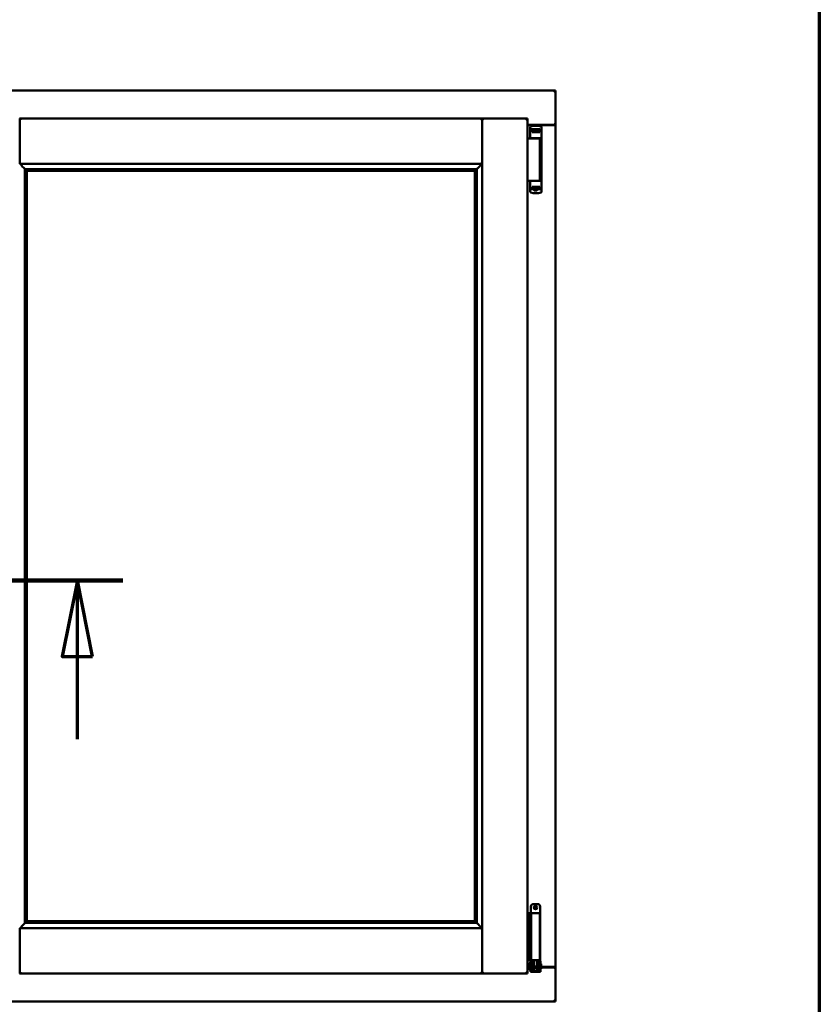
# Model space of a CAD drawing. Units: millimetres. Extents: x 13 to 821, y -287 to 287.
# Drawn here: x 381 to 407, y -91 to -59 of the extents above; entities that cross this region are included whole.
import ezdxf

# ---------------------------------------------------------------- set-up
doc = ezdxf.new("R2010")
doc.units = ezdxf.units.MM
doc.linetypes.add('CHAIN', pattern=[0.3543, 0.2362, -0.0295, 0.0591, -0.0295])
for name, color, linetype, lineweight in [('Border (ISO)', 8, 'Continuous', 70), ('Section Line (ISO)', 3, 'CHAIN', 70), ('Visible (ISO)', 7, 'Continuous', 50)]:
    doc.layers.add(name, color=color, linetype=linetype, lineweight=lineweight)

# ---------------------------------------------------------------- blocks, each defined once
blk = doc.blocks.new('Borders LEIAB A4 Border')
at = {"layer": 'Border (ISO)'}
blk.add_line((200, 287), (200, 10), dxfattribs=at)
blk = doc.blocks.new('2dTransSection6')
at = {"layer": 'Section Line (ISO)', "linetype": 'CHAIN', "ltscale": 9.833527}
blk.add_line((168.21, 219.752), (177.06, 219.752), dxfattribs=at)
at = {"layer": 'Section Line (ISO)', "linetype": 'Continuous', "lineweight": 140}
blk.add_line((168.21, 219.752), (177.06, 219.752), dxfattribs=at)
at = {"layer": 'Section Line (ISO)', "linetype": 'Continuous'}
for p, q in [((169.71, 219.752), (169.21, 217.252)), ((169.71, 217.252), (169.71, 219.752)), ((170.21, 217.252), (169.71, 219.752)), ((175.56, 219.752), (175.06, 217.252)), ((175.56, 217.252), (175.56, 219.752)), ((176.06, 217.252), (175.56, 219.752)), ((169.21, 217.252), (170.21, 217.252)), ((169.71, 214.532), (169.71, 217.252)), ((175.06, 217.252), (176.06, 217.252)), ((175.56, 214.532), (175.56, 217.252))]:
    blk.add_line(p, q, dxfattribs=at)
at = {"layer": 'Section Line (ISO)', "linetype": 'Continuous', "flags": 128}
for points in [[(170.21, 217.252), (169.71, 219.752), (169.21, 217.252), (170.21, 217.252)], [(176.06, 217.252), (175.56, 219.752), (175.06, 217.252), (176.06, 217.252)]]:
    blk.add_lwpolyline(points, dxfattribs=at)
at = {"layer": 'Section Line (ISO)'}
for points in [[(170.21, 217.252), (169.71, 219.752), (169.21, 217.252), (170.21, 217.252)], [(176.06, 217.252), (175.56, 219.752), (175.06, 217.252), (176.06, 217.252)]]:
    blk.add_solid(points, dxfattribs=at)

msp = doc.modelspace()

# ---------------------------------------------------------------- linework, layer by layer
at = {"layer": 'Visible (ISO)'}
for p, q in [((398.165, -61.109), (360.665, -61.109)), ((398.165, -61.109), (398.115, -61.159)), ((398.165, -61.109), (398.165, -62.234)), ((380.517, -62.034), (380.515, -62.034)), ((380.517, -62.036), (380.517, -62.034)), ((395.75, -62.034), (380.517, -62.034)), ((380.517, -63.522), (380.517, -62.036)), ((395.75, -62.034), (395.75, -62.036)), ((395.752, -62.034), (395.75, -62.034)), ((395.75, -63.522), (395.75, -62.036)), ((397.24, -62.034), (395.752, -62.034)), ((395.752, -62.034), (395.752, -62.036)), ((395.752, -90.182), (395.752, -62.036)), ((397.19, -62.084), (397.24, -62.034)), ((397.24, -90.184), (397.24, -62.034)), ((397.24, -62.234), (398.148, -62.234)), ((398.115, -62.247), (397.24, -62.247)), ((398.148, -62.234), (398.165, -62.234)), ((398.158, -62.234), (398.165, -62.234)), ((398.165, -89.984), (398.165, -62.234)), ((397.334, -62.323), (397.334, -62.667)), ((397.351, -62.299), (397.351, -62.299)), ((397.364, -62.404), (397.371, -62.404)), ((397.419, -62.377), (397.371, -62.377)), ((397.371, -62.404), (397.371, -62.377)), ((397.419, -62.404), (397.371, -62.404)), ((397.398, -62.479), (397.398, -62.424)), ((397.398, -62.479), (397.509, -62.479)), ((397.445, -62.449), (397.404, -62.449)), ((397.404, -62.449), (397.404, -62.479)), ((397.406, -62.454), (397.404, -62.454)), ((397.406, -62.479), (397.406, -62.454)), ((397.426, -62.454), (397.406, -62.454)), ((397.458, -62.377), (397.419, -62.377)), ((397.458, -62.404), (397.419, -62.404)), ((397.44, -62.454), (397.426, -62.454)), ((397.44, -62.454), (397.449, -62.454)), ((397.445, -62.404), (397.445, -62.449)), ((397.45, -62.447), (397.445, -62.447)), ((397.45, -62.47), (397.45, -62.409)), ((397.45, -62.409), (397.478, -62.409)), ((397.45, -62.47), (397.45, -62.479)), ((397.56, -62.377), (397.458, -62.377)), ((397.56, -62.404), (397.458, -62.404)), ((397.478, -62.409), (397.478, -62.447)), ((397.543, -62.409), (397.478, -62.409)), ((397.509, -62.479), (397.648, -62.479)), ((397.543, -62.447), (397.543, -62.409)), ((397.543, -62.409), (397.57, -62.409)), ((397.599, -62.377), (397.56, -62.377)), ((397.599, -62.404), (397.56, -62.404)), ((397.57, -62.409), (397.57, -62.47)), ((397.573, -62.447), (397.57, -62.447)), ((397.57, -62.479), (397.57, -62.47)), ((397.571, -62.454), (397.58, -62.454)), ((397.573, -62.449), (397.573, -62.404)), ((397.614, -62.449), (397.573, -62.449)), ((397.58, -62.454), (397.594, -62.454)), ((397.614, -62.454), (397.594, -62.454)), ((397.646, -62.377), (397.599, -62.377)), ((397.615, -62.404), (397.599, -62.404)), ((397.614, -62.479), (397.614, -62.449)), ((397.616, -62.404), (397.615, -62.404)), ((397.689, -62.404), (397.616, -62.404)), ((397.646, -62.404), (397.646, -62.377)), ((397.648, -62.424), (397.648, -62.479)), ((397.709, -62.325), (397.709, -62.379)), ((397.709, -62.379), (397.709, -62.424)), ((397.709, -62.424), (397.709, -64.339)), ((397.24, -62.684), (397.321, -62.684)), ((397.321, -62.684), (397.333, -62.684)), ((397.333, -62.684), (397.37, -62.684)), ((397.346, -62.679), (397.347, -62.679)), ((397.382, -62.679), (397.347, -62.679)), ((397.65, -62.684), (397.37, -62.684)), ((397.382, -62.679), (397.509, -62.679)), ((397.438, -62.684), (397.438, -62.679)), ((397.509, -62.679), (397.688, -62.679)), ((397.58, -62.684), (397.58, -62.679)), ((397.65, -64.084), (397.65, -62.684)), ((380.517, -63.522), (380.555, -63.484)), ((395.75, -63.522), (380.517, -63.522)), ((395.712, -63.484), (395.75, -63.522)), ((380.69, -63.694), (380.69, -88.524)), ((380.718, -63.697), (380.729, -63.708)), ((395.549, -63.697), (380.718, -63.697)), ((380.752, -63.759), (380.752, -63.759)), ((395.515, -63.759), (380.752, -63.759)), ((380.752, -63.759), (380.752, -88.459)), ((395.515, -63.759), (395.515, -63.759)), ((395.515, -88.459), (395.515, -63.759)), ((395.537, -63.708), (395.549, -63.697)), ((395.577, -88.524), (395.577, -63.694)), ((397.24, -64.084), (397.321, -64.084)), ((397.321, -64.084), (397.333, -64.084)), ((397.333, -64.084), (397.37, -64.084)), ((397.334, -64.44), (397.334, -64.097)), ((397.605, -64.084), (397.37, -64.084)), ((397.605, -64.084), (397.688, -64.084)), ((397.351, -64.464), (397.351, -64.464)), ((397.364, -64.359), (397.389, -64.359)), ((397.425, -64.359), (397.389, -64.359)), ((397.398, -64.284), (397.398, -64.339)), ((397.398, -64.284), (397.509, -64.284)), ((397.404, -64.314), (397.404, -64.284)), ((397.404, -64.309), (397.424, -64.309)), ((397.445, -64.314), (397.404, -64.314)), ((397.438, -64.309), (397.424, -64.309)), ((397.445, -64.359), (397.425, -64.359)), ((397.446, -64.309), (397.438, -64.309)), ((397.46, -64.393), (397.441, -64.359)), ((397.445, -64.359), (397.445, -64.314)), ((397.448, -64.317), (397.445, -64.32)), ((397.448, -64.329), (397.445, -64.329)), ((397.448, -64.354), (397.445, -64.354)), ((397.445, -64.384), (397.445, -64.367)), ((397.448, -64.284), (397.448, -64.293)), ((397.448, -64.354), (397.448, -64.293)), ((397.475, -64.354), (397.448, -64.354)), ((397.551, -64.397), (397.467, -64.397)), ((397.475, -64.317), (397.475, -64.354)), ((397.475, -64.354), (397.54, -64.354)), ((397.509, -64.284), (397.648, -64.284)), ((397.54, -64.354), (397.54, -64.317)), ((397.568, -64.354), (397.54, -64.354)), ((397.558, -64.393), (397.577, -64.359)), ((397.568, -64.293), (397.568, -64.284)), ((397.568, -64.293), (397.568, -64.354)), ((397.568, -64.314), (397.573, -64.32)), ((397.573, -64.329), (397.568, -64.329)), ((397.573, -64.354), (397.568, -64.354)), ((397.578, -64.309), (397.569, -64.309)), ((397.614, -64.314), (397.573, -64.314)), ((397.573, -64.314), (397.573, -64.359)), ((397.616, -64.359), (397.573, -64.359)), ((397.573, -64.367), (397.573, -64.384)), ((397.578, -64.309), (397.591, -64.309)), ((397.591, -64.309), (397.611, -64.309)), ((397.611, -64.284), (397.611, -64.309)), ((397.611, -64.309), (397.614, -64.309)), ((397.614, -64.284), (397.614, -64.314)), ((397.689, -64.359), (397.616, -64.359)), ((397.648, -64.339), (397.648, -64.284)), ((397.709, -64.384), (397.709, -64.339)), ((397.709, -64.439), (397.709, -64.384)), ((397.359, -87.978), (397.359, -88.203)), ((397.434, -87.903), (397.584, -87.903)), ((397.659, -87.978), (397.659, -89.753)), ((380.729, -88.51), (380.718, -88.522)), ((380.752, -88.459), (380.752, -88.459)), ((380.752, -88.459), (395.515, -88.459)), ((395.515, -88.459), (395.515, -88.459)), ((395.549, -88.522), (395.537, -88.51)), ((397.24, -88.203), (397.244, -88.203)), ((397.244, -88.203), (397.257, -88.203)), ((397.257, -88.203), (397.3, -88.203)), ((397.3, -88.203), (397.364, -88.203)), ((397.3, -89.753), (397.3, -88.203)), ((397.384, -88.203), (397.364, -88.203)), ((397.364, -89.753), (397.364, -88.203)), ((397.384, -88.203), (397.502, -88.203)), ((397.646, -88.203), (397.502, -88.203)), ((397.646, -89.753), (397.646, -88.203)), ((380.555, -88.734), (380.517, -88.697)), ((380.517, -88.697), (380.517, -90.182)), ((380.517, -88.697), (395.75, -88.697)), ((380.718, -88.522), (395.549, -88.522)), ((395.75, -88.697), (395.712, -88.734)), ((395.75, -88.697), (395.75, -90.182)), ((397.244, -89.753), (397.24, -89.753)), ((397.257, -89.753), (397.244, -89.753)), ((397.3, -89.753), (397.257, -89.753)), ((397.364, -89.753), (397.3, -89.753)), ((397.356, -89.763), (397.344, -89.803)), ((397.344, -89.803), (397.411, -89.803)), ((397.344, -89.992), (397.344, -89.803)), ((397.359, -89.753), (397.356, -89.763)), ((397.364, -89.753), (397.384, -89.753)), ((397.502, -89.753), (397.384, -89.753)), ((397.411, -89.992), (397.411, -89.803)), ((397.411, -89.803), (397.421, -89.803)), ((397.418, -89.753), (397.417, -89.763)), ((397.459, -89.801), (397.459, -89.778)), ((397.459, -89.801), (397.459, -89.903)), ((397.502, -89.753), (397.646, -89.753)), ((397.559, -89.778), (397.559, -89.801)), ((397.559, -89.903), (397.559, -89.801)), ((397.597, -89.803), (397.607, -89.803)), ((397.6, -89.753), (397.601, -89.763)), ((397.607, -89.803), (397.674, -89.803)), ((397.607, -89.992), (397.607, -89.803)), ((397.659, -89.753), (397.646, -89.753)), ((397.659, -89.753), (397.662, -89.763)), ((397.674, -89.803), (397.662, -89.763)), ((397.674, -89.992), (397.674, -89.803)), ((397.24, -90.184), (397.19, -90.134)), ((397.24, -89.972), (397.319, -89.972)), ((397.24, -89.984), (397.319, -89.984)), ((397.319, -89.845), (397.329, -89.828)), ((397.319, -89.845), (397.319, -90.06)), ((397.319, -90.06), (397.329, -90.078)), ((397.329, -89.828), (397.329, -90.078)), ((397.344, -89.828), (397.329, -89.828)), ((397.344, -90.078), (397.329, -90.078)), ((397.344, -89.992), (397.344, -90.072)), ((397.344, -90.072), (397.344, -90.128)), ((397.411, -90.128), (397.344, -90.128)), ((397.459, -89.853), (397.411, -89.853)), ((397.411, -89.992), (397.411, -90.072)), ((397.459, -90.053), (397.411, -90.053)), ((397.411, -90.128), (397.411, -90.072)), ((397.411, -90.128), (397.421, -90.128)), ((397.421, -90.128), (397.597, -90.128)), ((397.459, -90.002), (397.459, -89.903)), ((397.459, -90.003), (397.459, -90.002)), ((397.459, -90.003), (397.459, -90.1)), ((397.459, -90.003), (397.559, -90.003)), ((397.459, -90.1), (397.559, -90.1)), ((397.606, -89.853), (397.559, -89.853)), ((397.559, -89.903), (397.559, -90.002)), ((397.559, -90.002), (397.559, -90.003)), ((397.559, -90.1), (397.559, -90.003)), ((397.606, -90.053), (397.559, -90.053)), ((397.597, -90.128), (397.607, -90.128)), ((397.606, -89.853), (397.606, -90.053)), ((397.607, -89.87), (397.606, -89.87)), ((397.607, -90.035), (397.606, -90.035)), ((397.607, -89.992), (397.607, -90.072)), ((397.607, -90.072), (397.607, -90.128)), ((397.674, -90.128), (397.607, -90.128)), ((397.694, -89.87), (397.674, -89.87)), ((397.674, -89.992), (397.674, -90.072)), ((397.694, -90.035), (397.674, -90.035)), ((397.674, -90.128), (397.674, -90.072)), ((397.694, -89.87), (397.694, -90.035)), ((397.694, -89.972), (398.115, -89.972)), ((397.694, -89.984), (398.148, -89.984)), ((398.165, -89.984), (398.148, -89.984)), ((398.165, -89.984), (398.158, -89.984)), ((398.165, -91.109), (398.165, -89.984)), ((380.515, -90.184), (380.517, -90.184)), ((380.517, -90.184), (380.517, -90.182)), ((380.517, -90.184), (395.75, -90.184)), ((395.75, -90.182), (395.75, -90.184)), ((395.75, -90.184), (395.752, -90.184)), ((395.752, -90.182), (395.752, -90.184)), ((397.24, -90.184), (395.752, -90.184)), ((360.665, -91.109), (398.165, -91.109)), ((398.115, -91.059), (398.165, -91.109))]:
    msp.add_line(p, q, dxfattribs=at)
for radius in [0.0558, 0.0313]:
    msp.add_circle((397.509, -88.015), radius, dxfattribs=at)
for centre, radius, start, end in [((398.115, -62.197), 0.05, 270, 311.4096), ((397.359, -62.323), 0.025, 110.0052, 180), ((397.521, -62.769), 0.5, 69.9948, 109.8641), ((397.346, -62.667), 0.0125, 180, 270), ((397.346, -62.704), 0.025, 53.1301, 90), ((397.346, -64.097), 0.0125, 90, 180), ((397.359, -64.44), 0.025, 180, 249.9948), ((397.521, -63.994), 0.5, 250.1359, 290.0052), ((397.467, -64.389), 0.0075, 210, 270), ((397.551, -64.389), 0.0075, 270, 330), ((397.434, -87.978), 0.075, 90, 180), ((397.584, -87.978), 0.075, 0, 90), ((398.115, -90.022), 0.05, 48.5904, 90)]:
    msp.add_arc(centre, radius, start, end, dxfattribs=at)
for centre, major_axis, ratio, start_param, end_param in [((397.388, -62.447), (0.0893, 0), 0.36397, 5.477071, 6.283185), ((397.632, -62.447), (0.0893, 0), 0.36397, 3.141593, 3.947707), ((380.756, -63.522), (-2, 0), 0.087489, 1.538991, 1.552038), ((380.727, -63.992), (0, 0.286), 0.087489, 5.823396, 6.195919), ((395.54, -63.992), (0, 0.286), 0.087489, 0.087266, 0.45979), ((395.511, -63.522), (2, 0), 0.087489, 4.731147, 4.744194), ((397.386, -64.317), (-0.0893, 0), 0.36397, 3.141593, 3.947707), ((397.629, -64.317), (-0.0893, 0), 0.36397, 5.477071, 6.283185), ((380.727, -88.226), (0, -0.286), 0.087489, 0.087266, 0.45979), ((395.54, -88.226), (0, -0.286), 0.087489, 5.823396, 6.195919), ((380.756, -88.697), (-2, 0), 0.087489, 4.731147, 4.744194), ((395.511, -88.697), (2, 0), 0.087489, 1.538991, 1.552038), ((397.509, -90.789), (0, -0.837), 0.176327, 2.795757, 3.487428)]:
    msp.add_ellipse(centre, major_axis=major_axis, ratio=ratio, start_param=start_param, end_param=end_param, dxfattribs=at)
for points, knots in [([(380.517, -62.036), (380.517, -62.037), (380.518, -62.039), (380.521, -62.044), (380.524, -62.047), (380.53, -62.055), (380.535, -62.061), (380.545, -62.072), (380.55, -62.079), (380.555, -62.084)], [0.7555656, 0.7555656, 0.7555656, 0.7555656, 0.8152268, 0.8152268, 0.8748879, 0.8748879, 0.9630028, 0.9630028, 1.0511176, 1.0511176, 1.0511176, 1.0511176]), ([(395.712, -62.084), (395.717, -62.079), (395.721, -62.073), (395.731, -62.063), (395.735, -62.057), (395.742, -62.049), (395.744, -62.045), (395.748, -62.039), (395.75, -62.037), (395.75, -62.036)], [0, 0, 0, 0, 0.0815912, 0.0815912, 0.1631825, 0.1631825, 0.2294523, 0.2294523, 0.295722, 0.295722, 0.295722, 0.295722]), ([(395.79, -62.084), (395.785, -62.079), (395.78, -62.072), (395.77, -62.061), (395.765, -62.055), (395.759, -62.047), (395.756, -62.044), (395.753, -62.039), (395.752, -62.037), (395.752, -62.036)], [0, 0, 0, 0, 0.0881148, 0.0881148, 0.1762296, 0.1762296, 0.2358908, 0.2358908, 0.295552, 0.295552, 0.295552, 0.295552]), ([(398.158, -62.234), (398.156, -62.234), (398.154, -62.233), (398.148, -62.231), (398.145, -62.23), (398.138, -62.225), (398.134, -62.222), (398.124, -62.216), (398.119, -62.212), (398.115, -62.209)], [0.5344454, 0.5344454, 0.5344454, 0.5344454, 0.5797861, 0.5797861, 0.6251268, 0.6251268, 0.6916556, 0.6916556, 0.7581844, 0.7581844, 0.7581844, 0.7581844]), ([(397.425, -62.404), (397.421, -62.404), (397.417, -62.405), (397.41, -62.407), (397.407, -62.409), (397.403, -62.412), (397.401, -62.415), (397.399, -62.419), (397.398, -62.422), (397.398, -62.424)], [-0.1403958, -0.1403958, -0.1403958, -0.1403958, -0.0944714, -0.0944714, -0.057706, -0.057706, -0.0270262, -0.0270262, 0, 0, 0, 0]), ([(397.449, -62.454), (397.449, -62.454), (397.449, -62.454), (397.45, -62.454), (397.45, -62.454), (397.45, -62.453), (397.45, -62.453), (397.45, -62.452), (397.45, -62.452), (397.45, -62.452)], [0.21719026, 0.21719026, 0.21719026, 0.21719026, 0.2213904, 0.2213904, 0.22999342, 0.22999342, 0.23813282, 0.23813282, 0.23885104, 0.23885104, 0.23885104, 0.23885104]), ([(397.45, -62.479), (397.45, -62.479), (397.45, -62.479), (397.449, -62.479), (397.449, -62.479), (397.449, -62.479)], [-0.18266481, -0.18266481, -0.18266481, -0.18266481, -0.16758445, -0.16758445, -0.16255376, -0.16255376, -0.16255376, -0.16255376]), ([(397.57, -62.452), (397.57, -62.452), (397.57, -62.452), (397.57, -62.453), (397.57, -62.453), (397.57, -62.454), (397.571, -62.454), (397.571, -62.454), (397.571, -62.454), (397.571, -62.454)], [0.11164213, 0.11164213, 0.11164213, 0.11164213, 0.11236036, 0.11236036, 0.12049975, 0.12049975, 0.12910278, 0.12910278, 0.13330291, 0.13330291, 0.13330291, 0.13330291]), ([(397.571, -62.479), (397.571, -62.479), (397.571, -62.479), (397.57, -62.479), (397.57, -62.479), (397.57, -62.479)], [-0.0819215, -0.0819215, -0.0819215, -0.0819215, -0.07689081, -0.07689081, -0.06181045, -0.06181045, -0.06181045, -0.06181045]), ([(397.648, -62.424), (397.648, -62.422), (397.648, -62.419), (397.645, -62.415), (397.643, -62.413), (397.638, -62.409), (397.635, -62.407), (397.627, -62.405), (397.621, -62.404), (397.616, -62.404)], [-0.6804013, -0.6804013, -0.6804013, -0.6804013, -0.6548697, -0.6548697, -0.6233009, -0.6233009, -0.581409, -0.581409, -0.5234887, -0.5234887, -0.5234887, -0.5234887]), ([(397.709, -62.424), (397.709, -62.421), (397.708, -62.419), (397.706, -62.414), (397.705, -62.412), (397.701, -62.408), (397.699, -62.407), (397.694, -62.405), (397.691, -62.404), (397.689, -62.404)], [0, 0, 0, 0, 0.000312678, 0.000312678, 0.000625357, 0.000625357, 0.000938035, 0.000938035, 0.001250713, 0.001250713, 0.001250713, 0.001250713]), ([(397.709, -62.323), (397.709, -62.32), (397.708, -62.318), (397.708, -62.315), (397.708, -62.315), (397.708, -62.315), (397.707, -62.314), (397.707, -62.312), (397.706, -62.31), (397.704, -62.308), (397.704, -62.308), (397.704, -62.308), (397.704, -62.307), (397.702, -62.306), (397.701, -62.304), (397.699, -62.303), (397.699, -62.303), (397.699, -62.303), (397.699, -62.302), (397.697, -62.301), (397.695, -62.3), (397.692, -62.299)], [0, 0, 0, 0, 0.000307476, 0.000307476, 0.000307476, 0.000347438, 0.000347438, 0.000347438, 0.000614952, 0.000614952, 0.000614952, 0.000660914, 0.000660914, 0.000660914, 0.000922428, 0.000922428, 0.000922428, 0.000950369, 0.000950369, 0.000950369, 0.001229904, 0.001229904, 0.001229904, 0.001229904]), ([(380.543, -63.522), (380.543, -63.522), (380.543, -63.522), (380.543, -63.522), (380.543, -63.529), (380.545, -63.535), (380.551, -63.546), (380.555, -63.551), (380.566, -63.566), (380.575, -63.576), (380.603, -63.607), (380.624, -63.628), (380.654, -63.659), (380.668, -63.673), (380.682, -63.687), (380.686, -63.69), (380.69, -63.695), (380.692, -63.696), (380.692, -63.696)], [-0.000003, -0.000003, -0.000003, -0.000003, 0, 0, 0, 0.089801, 0.089801, 0.179602, 0.179602, 0.359204, 0.359204, 0.718408, 0.718408, 1.008308, 1.008308, 1.153258, 1.153258, 1.275969, 1.275969, 1.275969, 1.275969]), ([(395.575, -63.696), (395.575, -63.696), (395.576, -63.695), (395.581, -63.69), (395.585, -63.687), (395.599, -63.673), (395.612, -63.659), (395.643, -63.628), (395.663, -63.607), (395.691, -63.576), (395.7, -63.566), (395.712, -63.551), (395.716, -63.546), (395.721, -63.535), (395.724, -63.529), (395.724, -63.522), (395.724, -63.522), (395.724, -63.522), (395.724, -63.522)], [-1.275969, -1.275969, -1.275969, -1.275969, -1.153258, -1.153258, -1.008308, -1.008308, -0.718408, -0.718408, -0.359204, -0.359204, -0.179602, -0.179602, -0.089801, -0.089801, 0, 0, 0, 0.000003, 0.000003, 0.000003, 0.000003]), ([(380.738, -63.736), (380.738, -63.737), (380.738, -63.737), (380.739, -63.739), (380.74, -63.741), (380.742, -63.744), (380.743, -63.746), (380.746, -63.751), (380.749, -63.754), (380.751, -63.757), (380.752, -63.758), (380.752, -63.759), (380.752, -63.759), (380.752, -63.759)], [0.0088137, 0.0088137, 0.0088137, 0.0088137, 0.0162811, 0.0162811, 0.0325622, 0.0325622, 0.0651243, 0.0651243, 0.1096698, 0.1096698, 0.1424516, 0.1424516, 0.1532145, 0.1532145, 0.1532145, 0.1532145]), ([(395.515, -63.759), (395.515, -63.759), (395.515, -63.759), (395.515, -63.758), (395.516, -63.757), (395.518, -63.754), (395.52, -63.751), (395.524, -63.746), (395.525, -63.744), (395.527, -63.741), (395.528, -63.739), (395.528, -63.737), (395.528, -63.737), (395.529, -63.736)], [0.4818581, 0.4818581, 0.4818581, 0.4818581, 0.4926209, 0.4926209, 0.5254028, 0.5254028, 0.5699482, 0.5699482, 0.6025104, 0.6025104, 0.6187915, 0.6187915, 0.6262588, 0.6262588, 0.6262588, 0.6262588]), ([(397.425, -64.359), (397.421, -64.359), (397.417, -64.358), (397.41, -64.356), (397.407, -64.354), (397.403, -64.351), (397.401, -64.348), (397.399, -64.344), (397.398, -64.341), (397.398, -64.339)], [0.4551842, 0.4551842, 0.4551842, 0.4551842, 0.5011085, 0.5011085, 0.5378739, 0.5378739, 0.5685538, 0.5685538, 0.59558, 0.59558, 0.59558, 0.59558]), ([(397.446, -64.284), (397.447, -64.284), (397.447, -64.284), (397.447, -64.284), (397.448, -64.284), (397.448, -64.284)], [-0.0819215, -0.0819215, -0.0819215, -0.0819215, -0.07689081, -0.07689081, -0.06181045, -0.06181045, -0.06181045, -0.06181045]), ([(397.448, -64.311), (397.448, -64.311), (397.448, -64.311), (397.448, -64.31), (397.448, -64.31), (397.447, -64.309), (397.447, -64.309), (397.447, -64.309), (397.446, -64.309), (397.446, -64.309)], [0.11164213, 0.11164213, 0.11164213, 0.11164213, 0.11236036, 0.11236036, 0.12049975, 0.12049975, 0.12910278, 0.12910278, 0.13330291, 0.13330291, 0.13330291, 0.13330291]), ([(397.473, -64.358), (397.472, -64.357), (397.47, -64.356), (397.469, -64.355), (397.468, -64.354), (397.467, -64.354), (397.467, -64.354), (397.467, -64.354)], [-0.16466057, -0.16466057, -0.16466057, -0.16466057, -0.14910737, -0.14910737, -0.13904724, -0.13904724, -0.1366174, -0.1366174, -0.1366174, -0.1366174]), ([(397.551, -64.354), (397.551, -64.354), (397.551, -64.354), (397.55, -64.354), (397.549, -64.355), (397.547, -64.356), (397.546, -64.357), (397.545, -64.358)], [-0.12135682, -0.12135682, -0.12135682, -0.12135682, -0.11892698, -0.11892698, -0.10886685, -0.10886685, -0.09331365, -0.09331365, -0.09331365, -0.09331365]), ([(397.568, -64.284), (397.568, -64.284), (397.568, -64.284), (397.569, -64.284), (397.569, -64.284), (397.569, -64.284)], [-0.18266481, -0.18266481, -0.18266481, -0.18266481, -0.16758445, -0.16758445, -0.16255376, -0.16255376, -0.16255376, -0.16255376]), ([(397.569, -64.309), (397.569, -64.309), (397.569, -64.309), (397.568, -64.309), (397.568, -64.309), (397.568, -64.31), (397.568, -64.31), (397.568, -64.311), (397.568, -64.311), (397.568, -64.311)], [0.21719026, 0.21719026, 0.21719026, 0.21719026, 0.2213904, 0.2213904, 0.22999342, 0.22999342, 0.23813282, 0.23813282, 0.23885104, 0.23885104, 0.23885104, 0.23885104]), ([(397.648, -64.339), (397.648, -64.341), (397.648, -64.344), (397.645, -64.348), (397.643, -64.35), (397.638, -64.354), (397.635, -64.356), (397.627, -64.358), (397.621, -64.359), (397.616, -64.359)], [0, 0, 0, 0, 0.0255316, 0.0255316, 0.0571004, 0.0571004, 0.0989923, 0.0989923, 0.1569126, 0.1569126, 0.1569126, 0.1569126]), ([(397.709, -64.339), (397.709, -64.342), (397.708, -64.344), (397.706, -64.349), (397.705, -64.351), (397.701, -64.355), (397.699, -64.357), (397.694, -64.359), (397.691, -64.359), (397.689, -64.359)], [0, 0, 0, 0, 0.000312678, 0.000312678, 0.000625357, 0.000625357, 0.000938035, 0.000938035, 0.001250713, 0.001250713, 0.001250713, 0.001250713]), ([(397.709, -64.44), (397.709, -64.443), (397.708, -64.446), (397.708, -64.448), (397.708, -64.448), (397.708, -64.449), (397.707, -64.449), (397.707, -64.451), (397.706, -64.453), (397.704, -64.455), (397.704, -64.455), (397.704, -64.455), (397.704, -64.456), (397.702, -64.457), (397.701, -64.459), (397.699, -64.46), (397.699, -64.46), (397.699, -64.461), (397.699, -64.461), (397.697, -64.462), (397.695, -64.463), (397.692, -64.464)], [0, 0, 0, 0, 0.000307476, 0.000307476, 0.000307476, 0.000347438, 0.000347438, 0.000347438, 0.000614952, 0.000614952, 0.000614952, 0.000660914, 0.000660914, 0.000660914, 0.000922428, 0.000922428, 0.000922428, 0.000950369, 0.000950369, 0.000950369, 0.001229904, 0.001229904, 0.001229904, 0.001229904]), ([(380.752, -88.459), (380.752, -88.459), (380.752, -88.459), (380.752, -88.46), (380.751, -88.461), (380.749, -88.464), (380.746, -88.467), (380.743, -88.472), (380.742, -88.474), (380.74, -88.478), (380.739, -88.479), (380.738, -88.481), (380.738, -88.481), (380.738, -88.482)], [0.4818581, 0.4818581, 0.4818581, 0.4818581, 0.4926209, 0.4926209, 0.5254028, 0.5254028, 0.5699482, 0.5699482, 0.6025104, 0.6025104, 0.6187915, 0.6187915, 0.6262588, 0.6262588, 0.6262588, 0.6262588]), ([(395.529, -88.482), (395.528, -88.481), (395.528, -88.481), (395.528, -88.479), (395.527, -88.478), (395.525, -88.474), (395.524, -88.472), (395.52, -88.467), (395.518, -88.464), (395.516, -88.461), (395.515, -88.46), (395.515, -88.459), (395.515, -88.459), (395.515, -88.459)], [0.0088137, 0.0088137, 0.0088137, 0.0088137, 0.0162811, 0.0162811, 0.0325622, 0.0325622, 0.0651243, 0.0651243, 0.1096698, 0.1096698, 0.1424516, 0.1424516, 0.1532145, 0.1532145, 0.1532145, 0.1532145]), ([(380.692, -88.522), (380.692, -88.522), (380.69, -88.523), (380.686, -88.528), (380.682, -88.532), (380.668, -88.546), (380.654, -88.559), (380.624, -88.59), (380.603, -88.611), (380.575, -88.642), (380.566, -88.652), (380.555, -88.667), (380.551, -88.672), (380.545, -88.683), (380.543, -88.689), (380.543, -88.697), (380.543, -88.697), (380.543, -88.697), (380.543, -88.697)], [-1.275969, -1.275969, -1.275969, -1.275969, -1.153258, -1.153258, -1.008308, -1.008308, -0.718408, -0.718408, -0.359204, -0.359204, -0.179602, -0.179602, -0.089801, -0.089801, 0, 0, 0, 0.000003, 0.000003, 0.000003, 0.000003]), ([(395.724, -88.697), (395.724, -88.697), (395.724, -88.697), (395.724, -88.697), (395.724, -88.689), (395.721, -88.683), (395.716, -88.672), (395.712, -88.667), (395.7, -88.652), (395.691, -88.642), (395.663, -88.611), (395.643, -88.59), (395.612, -88.559), (395.599, -88.546), (395.585, -88.532), (395.581, -88.528), (395.576, -88.523), (395.575, -88.522), (395.575, -88.522)], [-0.000003, -0.000003, -0.000003, -0.000003, 0, 0, 0, 0.089801, 0.089801, 0.179602, 0.179602, 0.359204, 0.359204, 0.718408, 0.718408, 1.008308, 1.008308, 1.153258, 1.153258, 1.275969, 1.275969, 1.275969, 1.275969]), ([(397.411, -89.803), (397.411, -89.803), (397.41, -89.803), (397.41, -89.801), (397.41, -89.801), (397.409, -89.798), (397.409, -89.795), (397.41, -89.788), (397.41, -89.784), (397.413, -89.775), (397.414, -89.771), (397.416, -89.766), (397.416, -89.764), (397.417, -89.763)], [0.000001, 0.000001, 0.000001, 0.000001, 0.0359954, 0.0359954, 0.0718987, 0.0718987, 0.1388215, 0.1388215, 0.2043528, 0.2043528, 0.2656296, 0.2656296, 0.3061346, 0.3061346, 0.3061346, 0.3061346]), ([(397.434, -89.753), (397.435, -89.753), (397.436, -89.753), (397.441, -89.754), (397.444, -89.755), (397.45, -89.759), (397.453, -89.761), (397.456, -89.767), (397.458, -89.77), (397.459, -89.775), (397.459, -89.776), (397.459, -89.778)], [0.862925, 0.862925, 0.862925, 0.862925, 0.8983308, 0.8983308, 0.9895286, 0.9895286, 1.0708729, 1.0708729, 1.1561904, 1.1561904, 1.1868068, 1.1868068, 1.1868068, 1.1868068]), ([(397.559, -89.778), (397.559, -89.776), (397.559, -89.775), (397.56, -89.77), (397.561, -89.767), (397.565, -89.761), (397.568, -89.759), (397.573, -89.755), (397.577, -89.754), (397.581, -89.753), (397.583, -89.753), (397.584, -89.753)], [0.7531039, 0.7531039, 0.7531039, 0.7531039, 0.7731622, 0.7731622, 0.8256741, 0.8256741, 0.8759962, 0.8759962, 0.9319956, 0.9319956, 0.9533366, 0.9533366, 0.9533366, 0.9533366]), ([(397.601, -89.763), (397.601, -89.764), (397.602, -89.766), (397.604, -89.771), (397.605, -89.775), (397.607, -89.784), (397.608, -89.788), (397.609, -89.795), (397.608, -89.798), (397.608, -89.801), (397.608, -89.801), (397.607, -89.803), (397.607, -89.803), (397.607, -89.803)], [-0.3061346, -0.3061346, -0.3061346, -0.3061346, -0.2656296, -0.2656296, -0.2043528, -0.2043528, -0.1388215, -0.1388215, -0.0718987, -0.0718987, -0.0359954, -0.0359954, -0.000001, -0.000001, -0.000001, -0.000001]), ([(380.555, -90.134), (380.55, -90.139), (380.545, -90.145), (380.536, -90.156), (380.532, -90.161), (380.525, -90.169), (380.522, -90.173), (380.518, -90.179), (380.517, -90.181), (380.517, -90.182)], [0, 0, 0, 0, 0.0815912, 0.0815912, 0.1631825, 0.1631825, 0.2294523, 0.2294523, 0.295722, 0.295722, 0.295722, 0.295722]), ([(395.75, -90.182), (395.75, -90.181), (395.749, -90.179), (395.745, -90.174), (395.743, -90.171), (395.737, -90.163), (395.732, -90.157), (395.722, -90.146), (395.717, -90.14), (395.712, -90.134)], [0.7555656, 0.7555656, 0.7555656, 0.7555656, 0.8152268, 0.8152268, 0.8748879, 0.8748879, 0.9630028, 0.9630028, 1.0511176, 1.0511176, 1.0511176, 1.0511176]), ([(395.752, -90.182), (395.752, -90.181), (395.753, -90.179), (395.756, -90.174), (395.759, -90.171), (395.765, -90.163), (395.77, -90.157), (395.78, -90.146), (395.785, -90.14), (395.79, -90.134)], [0.7555594, 0.7555594, 0.7555594, 0.7555594, 0.8152206, 0.8152206, 0.8748818, 0.8748818, 0.9629966, 0.9629966, 1.0511114, 1.0511114, 1.0511114, 1.0511114]), ([(398.115, -90.009), (398.119, -90.006), (398.124, -90.002), (398.134, -89.996), (398.138, -89.993), (398.145, -89.989), (398.148, -89.987), (398.154, -89.985), (398.156, -89.984), (398.158, -89.984)], [0, 0, 0, 0, 0.0665288, 0.0665288, 0.1330576, 0.1330576, 0.1783983, 0.1783983, 0.223739, 0.223739, 0.223739, 0.223739])]:
    msp.add_open_spline(points, degree=3, knots=knots, dxfattribs=at)
for points in [[(397.35, -62.299), (397.35, -62.299), (397.351, -62.299), (397.351, -62.299)], [(397.708, -62.691), (397.708, -62.691), (397.708, -62.691), (397.708, -62.692)], [(397.708, -64.072), (397.708, -64.072), (397.708, -64.072), (397.708, -64.072)], [(397.35, -64.464), (397.35, -64.464), (397.351, -64.464), (397.351, -64.464)]]:
    msp.add_open_spline(points, degree=3, dxfattribs=at)
msp.add_rational_spline([(397.473, -64.358), (397.509, -64.391), (397.545, -64.358)], [1.31014497321, 1.53921826813, 1.31014497321], degree=2, dxfattribs=at)

# ---------------------------------------------------------------- block references
msp.add_blockref('Borders LEIAB A4 Border', (206.858, -297))
at = {"layer": 'Section Line (ISO)'}
msp.add_blockref('2dTransSection6', (206.858, -297), dxfattribs=at)

doc.saveas('drawing.dxf')
